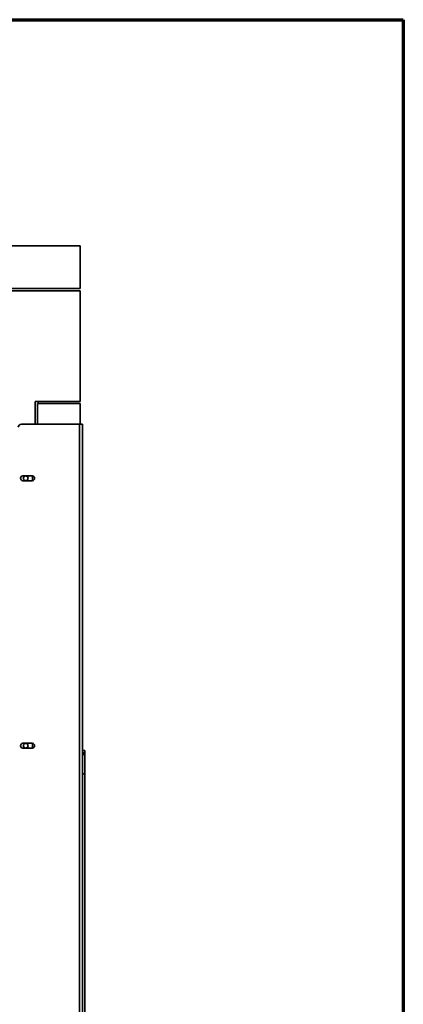
# Model space of a CAD drawing. Units: millimetres. Extents: x 10 to 292, y 5 to 205.
# Drawn here: x 267 to 292, y 141 to 205 of the extents above; entities that cross this region are included whole.
import ezdxf

# ---------------------------------------------------------------- set-up
doc = ezdxf.new("R2010")
doc.units = ezdxf.units.MM
for name, color, linetype, lineweight in [('Rahmen (ISO)', 7, 'Continuous', 70), ('Sichtbare Kanten(DIN)', 7, 'Continuous', 35), ('Sichtbare tangentiale Kanten(DIN)', 7, 'Continuous', 35)]:
    doc.layers.add(name, color=color, linetype=linetype, lineweight=lineweight)

# ---------------------------------------------------------------- blocks, each defined once
blk = doc.blocks.new('Ränder ORTNER')
at = {"layer": 'Rahmen (ISO)'}
for p, q in [((10, 205), (292, 205)), ((292, 205), (292, 5))]:
    blk.add_line(p, q, dxfattribs=at)

msp = doc.modelspace()

# ---------------------------------------------------------------- linework, layer by layer
at = {"layer": 'Sichtbare Kanten(DIN)'}
for p, q in [((251.4539, 190.3651), (271.1039, 190.3651)), ((271.1039, 190.3651), (271.1039, 187.6151)), ((271.1039, 187.4651), (242.7039, 187.4651)), ((251.4539, 187.6151), (271.1039, 187.6151)), ((271.1039, 180.3151), (271.1039, 187.4651)), ((268.2039, 178.8401), (268.2039, 180.3151)), ((268.2039, 180.3151), (271.1039, 180.3151)), ((268.3789, 180.3151), (268.3789, 180.1651)), ((268.3539, 180.1651), (271.1039, 180.1651)), ((268.3539, 178.8401), (268.3539, 180.1651)), ((271.1039, 180.1651), (271.1039, 178.8401)), ((267.3039, 178.8401), (271.0539, 178.8401)), ((271.2539, 178.8401), (271.0539, 178.8401)), ((271.2539, 178.8401), (271.2539, 157.2355)), ((267.4039, 175.4976), (268.0039, 175.4976)), ((268.0039, 175.1826), (267.4039, 175.1826)), ((267.4039, 158.1976), (268.0039, 158.1976)), ((268.0039, 157.8826), (267.4039, 157.8826)), ((271.2539, 157.7288), (271.4039, 157.7288)), ((271.4039, 157.7288), (271.4039, 157.5781)), ((271.4039, 157.4673), (271.4039, 157.5781)), ((271.4039, 157.4673), (271.4039, 156.2195)), ((271.2539, 156.2195), (271.2539, 157.2355)), ((271.2539, 156.2), (271.2539, 156.2195)), ((271.2539, 156.2), (271.2539, 137.2401)), ((271.4039, 136.1543), (271.4039, 156.2195))]:
    msp.add_line(p, q, dxfattribs=at)
for centre in [(267.5829, 175.3401), (267.5829, 158.0401)]:
    msp.add_circle(centre, 0.15, dxfattribs=at)
for centre, radius, start, end in [((267.3039, 178.6401), 0.2, 90, 180), ((267.4039, 175.3401), 0.1575, 90, 270), ((268.0039, 175.3401), 0.1575, 270, 90), ((267.4039, 158.0401), 0.1575, 90, 270), ((268.0039, 158.0401), 0.1575, 270, 90)]:
    msp.add_arc(centre, radius, start, end, dxfattribs=at)
at = {"layer": 'Sichtbare tangentiale Kanten(DIN)'}
for p, q in [((271.0539, 137.2401), (271.0539, 178.8401)), ((268.0289, 175.1846), (268.0289, 175.4956)), ((268.0289, 157.8846), (268.0289, 158.1956)), ((271.2539, 157.5781), (271.4039, 157.5781)), ((271.4039, 157.4673), (271.2539, 157.4673)), ((271.2539, 156.2195), (271.4039, 156.2195))]:
    msp.add_line(p, q, dxfattribs=at)

# ---------------------------------------------------------------- block references
msp.add_blockref('Ränder ORTNER', (0, 0))

doc.saveas('drawing.dxf')
